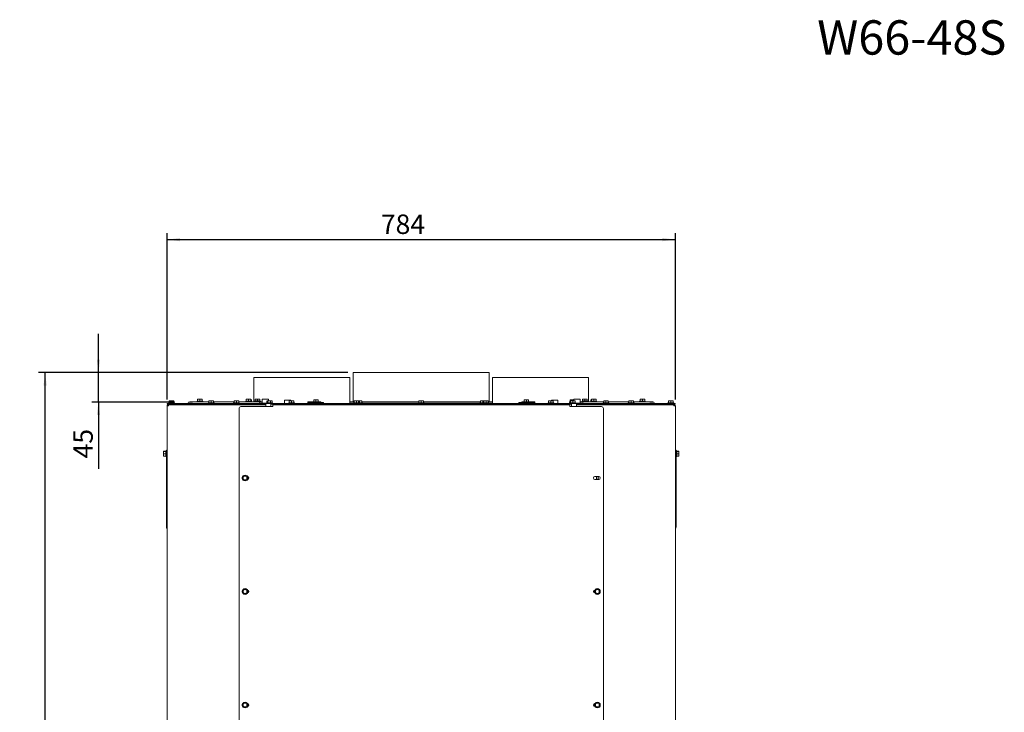
# Paper-space layout 'achteraanzicht' of a CAD drawing. Units: millimetres. Extents: x 212 to 1956, y 66 to 2864.
# Drawn here: x 429 to 1948, y 1796 to 2864 of the extents above; entities that cross this region are included whole.
import ezdxf

# ---------------------------------------------------------------- set-up
doc = ezdxf.new("R2010")
doc.units = ezdxf.units.MM
doc.linetypes.add('HIDDEN', pattern=[1.905, 1.27, -0.635])
doc.layers.add('CENTRE', color=3, linetype='HIDDEN')
doc.layers.add('DIM', color=10, linetype='Continuous')
doc.styles.add('SLDTEXTSTYLE0', font='TXT', dxfattribs={"width": 0.638186})
doc.styles.add('SLDTEXTSTYLE4', font='TXT', dxfattribs={"width": 0.75})
doc.dimstyles.new('SLDDIMSTYLE2', dxfattribs={"dimtxt": 30, "dimasz": 20, "dimexe": 0, "dimexo": 0.0625, "dimgap": 7.5, "dimtad": 1, "dimdec": 0, "dimlfac": 0.5, "dimrnd": 1e-09, "dimzin": 12, "dimdsep": 46, "dimtxsty": 'SLDTEXTSTYLE4', "dimsah": 1, "dimcen": 0.09, "dimadec": 0, "dimazin": 3, "dimtfac": 1, "dimtofl": 0, "dimtmove": 0, "dimatfit": 3, "dimfxl": 0, "dimfrac": 2, "dimtolj": 1, "dimtzin": 12, "dimarcsym": 0})
doc.dimstyles.new('SLDDIMSTYLE3', dxfattribs={"dimtxt": 30, "dimasz": 20, "dimexe": 0, "dimexo": 0.0625, "dimgap": 7.5, "dimtad": 1, "dimdec": 0, "dimlfac": 0.5, "dimrnd": 1e-09, "dimzin": 12, "dimdsep": 46, "dimtxsty": 'SLDTEXTSTYLE4', "dimsah": 1, "dimcen": 0.09, "dimadec": 0, "dimazin": 3, "dimtfac": 1, "dimtmove": 0, "dimatfit": 0, "dimfxl": 0, "dimfrac": 2, "dimtolj": 1, "dimtzin": 12, "dimarcsym": 0})

# ---------------------------------------------------------------- blocks, each defined once
blk = doc.blocks.new('_D_64')
at = {"layer": 'DIM', "color": 1, "ltscale": 100}
for p, q in [((935.5, 2320.1), (458.5, 2320.1)), ((468.5, 694.6), (468.5, 2320.1)), ((744.8, 694.6), (458.5, 694.6))]:
    blk.add_line(p, q, dxfattribs=at)
for points in [[(468.5, 2320.1), (466, 2300.1), (471, 2300.1)], [(468.5, 694.6), (471, 714.6), (466, 714.6)]]:
    blk.add_solid(points, dxfattribs=at)
at = {"layer": 'DIM', "color": 1, "ltscale": 100, "char_height": 30, "attachment_point": 1, "rotation": 90, "style": 'SLDTEXTSTYLE4'}
for s, insert in [('- 1666', (429.8, 1578)), ('1626', (429.8, 1478.9))]:
    blk.add_mtext(s, dxfattribs=dict(at, insert=insert))
blk = doc.blocks.new('_D_65')
at = {"layer": 'DIM', "color": 1, "ltscale": 100}
for p, q in [((550.7, 2320.1), (550.7, 2380.1)), ((935.5, 2320.1), (540.7, 2320.1)), ((550.7, 2274.7), (550.7, 2320.1)), ((668, 2274.7), (540.7, 2274.7)), ((550.7, 2274.7), (550.7, 2172))]:
    blk.add_line(p, q, dxfattribs=at)
for points in [[(550.7, 2320.1), (553.2, 2340.1), (548.2, 2340.1)], [(550.7, 2274.7), (548.2, 2254.7), (553.2, 2254.7)]]:
    blk.add_solid(points, dxfattribs=at)
at = {"layer": 'DIM', "color": 1, "ltscale": 100, "insert": (512, 2187.9), "char_height": 30, "attachment_point": 1, "rotation": 90, "style": 'SLDTEXTSTYLE4'}
blk.add_mtext('45', dxfattribs=at)
blk = doc.blocks.new('_D_66')
at = {"layer": 'DIM', "color": 1, "ltscale": 100}
for p, q in [((656.5, 2278.7), (656.5, 2535.2)), ((656.5, 2525.2), (1440.5, 2525.2)), ((1440.5, 2278.7), (1440.5, 2535.2))]:
    blk.add_line(p, q, dxfattribs=at)
for points in [[(656.5, 2525.2), (676.5, 2522.7), (676.5, 2527.7)], [(1440.5, 2525.2), (1420.5, 2527.7), (1420.5, 2522.7)]]:
    blk.add_solid(points, dxfattribs=at)
at = {"layer": 'DIM', "color": 1, "ltscale": 100, "insert": (986.3, 2563.9), "char_height": 30, "attachment_point": 1, "style": 'SLDTEXTSTYLE4'}
blk.add_mtext('784', dxfattribs=at)

psp = doc.layouts.new('achteraanzicht')

# ---------------------------------------------------------------- linework, layer by layer
at = {"linetype": 'Continuous', "lineweight": 15, "ltscale": 10}
for p, q in [((790.5, 2312.7), (790.5, 2275.2)), ((790.5, 2312.7), (938.5, 2312.7)), ((938.5, 2272.7), (938.5, 2312.7)), ((943.5, 2320.1), (943.5, 2275.1)), ((943.5, 2320.1), (1153.5, 2320.1)), ((1153.5, 2275.1), (1153.5, 2320.1)), ((1158.5, 2312.7), (1158.5, 2272.7)), ((1158.5, 2312.7), (1306.5, 2312.7)), ((1306.5, 2275.2), (1306.5, 2312.7)), ((703.7, 2279.3), (705.5, 2279.4)), ((705.5, 2279.4), (703.7, 2279.4)), ((703.7, 2276.2), (703.7, 2279.3)), ((705.5, 2279.4), (707.2, 2279.3)), ((709, 2279.4), (705.5, 2279.4)), ((707.2, 2279.3), (709, 2279.4)), ((707.2, 2276.2), (707.2, 2279.3)), ((709, 2279.4), (710.7, 2279.3)), ((710.7, 2279.4), (709, 2279.4)), ((710.7, 2276.2), (710.7, 2279.3)), ((778.7, 2279.3), (780.5, 2279.4)), ((780.5, 2279.4), (778.7, 2279.4)), ((778.7, 2276.2), (778.7, 2279.3)), ((780.5, 2279.4), (782.2, 2279.3)), ((784, 2279.4), (780.5, 2279.4)), ((782.2, 2279.3), (784, 2279.4)), ((782.2, 2276.2), (782.2, 2279.3)), ((784, 2279.4), (785.7, 2279.3)), ((785.7, 2279.4), (784, 2279.4)), ((785.7, 2276.2), (785.7, 2279.3)), ((785.7, 2278.4), (786.8, 2278.3)), ((786.8, 2278.4), (785.7, 2278.4)), ((786.8, 2275.2), (786.8, 2278.3)), ((792.5, 2279.3), (794.2, 2279.4)), ((794.2, 2279.4), (792.5, 2279.4)), ((792.5, 2277.1), (792.5, 2279.3)), ((794.2, 2279.4), (796, 2279.3)), ((797.7, 2279.4), (794.2, 2279.4)), ((796, 2279.3), (797.7, 2279.4)), ((796, 2276.9), (796, 2279.3)), ((797.7, 2279.4), (799.5, 2279.3)), ((799.5, 2279.4), (797.7, 2279.4)), ((799.5, 2277.1), (799.5, 2279.3)), ((803, 2278.8), (803, 2273.3)), ((803.5, 2279.3), (812.5, 2279.3)), ((813, 2276.9), (813, 2278.8)), ((882.7, 2278.3), (884.5, 2278.4)), ((884.5, 2278.4), (882.7, 2278.4)), ((882.7, 2275.2), (882.7, 2278.3)), ((884.5, 2278.4), (886.2, 2278.3)), ((888, 2278.4), (884.5, 2278.4)), ((886.2, 2278.3), (888, 2278.4)), ((886.2, 2275.2), (886.2, 2278.3)), ((888, 2278.4), (889.7, 2278.3)), ((889.7, 2278.4), (888, 2278.4)), ((889.7, 2275.2), (889.7, 2278.3)), ((1207.2, 2278.3), (1209, 2278.4)), ((1209, 2278.4), (1207.2, 2278.4)), ((1207.2, 2275.2), (1207.2, 2278.3)), ((1209, 2278.4), (1210.7, 2278.3)), ((1212.5, 2278.4), (1209, 2278.4)), ((1210.7, 2278.3), (1212.5, 2278.4)), ((1210.7, 2275.2), (1210.7, 2278.3)), ((1212.5, 2278.4), (1214.2, 2278.3)), ((1214.2, 2278.4), (1212.5, 2278.4)), ((1214.2, 2275.2), (1214.2, 2278.3)), ((1278.1, 2278.3), (1279.9, 2278.4)), ((1279.9, 2278.4), (1278.1, 2278.4)), ((1278.1, 2275.2), (1278.1, 2278.3)), ((1279.9, 2278.4), (1281.6, 2278.3)), ((1283.4, 2278.4), (1279.9, 2278.4)), ((1281.6, 2278.3), (1283.4, 2278.4)), ((1281.6, 2276.9), (1281.6, 2278.3)), ((1283.4, 2278.4), (1283.9, 2278.4)), ((1283.9, 2278.4), (1283.4, 2278.4)), ((1283.9, 2278.8), (1283.9, 2276.9)), ((1284.4, 2279.3), (1285.1, 2279.3)), ((1285.1, 2279.3), (1293.4, 2279.3)), ((1293.9, 2273.3), (1293.9, 2278.8)), ((1297.5, 2279.3), (1299.2, 2279.4)), ((1299.2, 2279.4), (1297.5, 2279.4)), ((1297.5, 2277.1), (1297.5, 2279.3)), ((1299.2, 2279.4), (1301, 2279.3)), ((1302.7, 2279.4), (1299.2, 2279.4)), ((1301, 2279.3), (1302.7, 2279.4)), ((1301, 2276.9), (1301, 2279.3)), ((1302.7, 2279.4), (1304.5, 2279.3)), ((1304.5, 2279.4), (1302.7, 2279.4)), ((1304.5, 2277.1), (1304.5, 2279.3)), ((1310.1, 2278.3), (1311.2, 2278.4)), ((1311.2, 2278.4), (1310.1, 2278.4)), ((1310.1, 2275.2), (1310.1, 2278.3)), ((1311.2, 2279.3), (1313, 2279.4)), ((1313, 2279.4), (1311.2, 2279.4)), ((1311.2, 2276.2), (1311.2, 2279.3)), ((1313, 2279.4), (1314.7, 2279.3)), ((1316.5, 2279.4), (1313, 2279.4)), ((1314.7, 2279.3), (1316.5, 2279.4)), ((1314.7, 2276.2), (1314.7, 2279.3)), ((1316.5, 2279.4), (1318.2, 2279.3)), ((1318.2, 2279.4), (1316.5, 2279.4)), ((1318.2, 2276.2), (1318.2, 2279.3)), ((1386.2, 2279.3), (1388, 2279.4)), ((1388, 2279.4), (1386.2, 2279.4)), ((1386.2, 2276.2), (1386.2, 2279.3)), ((1388, 2279.4), (1389.7, 2279.3)), ((1391.5, 2279.4), (1388, 2279.4)), ((1389.7, 2279.3), (1391.5, 2279.4)), ((1389.7, 2276.2), (1389.7, 2279.3)), ((1391.5, 2279.4), (1393.2, 2279.3)), ((1393.2, 2279.4), (1391.5, 2279.4)), ((1393.2, 2276.2), (1393.2, 2279.3)), ((656.5, 2268.7), (658.5, 2268.7)), ((656.5, 2268.7), (656.5, 1011.7)), ((656.7, 2271.7), (656.7, 2272.7)), ((656.7, 2272.7), (661.7, 2272.7)), ((661.7, 2271.7), (656.7, 2271.7)), ((658.5, 2269.6), (658.1, 2269.6)), ((658.5, 2270.7), (658.5, 2269.7)), ((659.2, 2270.7), (658.5, 2270.7)), ((658.7, 2269.7), (658.5, 2269.7)), ((658.5, 2269.6), (658.7, 2269.6)), ((659.1, 2273.7), (659.1, 2272.7)), ((659.1, 2273.7), (663.5, 2273.7)), ((808.8, 2270.7), (659.2, 2270.7)), ((660, 2276.8), (661.7, 2276.9)), ((661.7, 2276.9), (660, 2276.9)), ((660, 2273.7), (660, 2276.8)), ((661.4, 2271.7), (661.4, 2270.7)), ((661.7, 2276.9), (663.5, 2276.8)), ((665.2, 2276.9), (661.7, 2276.9)), ((661.7, 2272.7), (808.8, 2272.7)), ((661.7, 2271.7), (808.8, 2271.7)), ((663.5, 2276.8), (665.2, 2276.9)), ((663.5, 2273.7), (663.5, 2276.8)), ((663.5, 2273.7), (667.9, 2273.7)), ((665.2, 2276.9), (667, 2276.8)), ((667, 2276.9), (665.2, 2276.9)), ((665.6, 2270.7), (665.6, 2271.7)), ((667, 2273.7), (667, 2276.8)), ((667.9, 2272.7), (667.9, 2273.7)), ((678.2, 2270.7), (678.2, 2271.7)), ((691.5, 2275.2), (721.1, 2275.2)), ((691.5, 2273.2), (695.5, 2273.2)), ((695.5, 2273.7), (695.5, 2273.1)), ((695.5, 2273.1), (695.5, 2272.7)), ((702.8, 2276.2), (702.8, 2275.2)), ((702.8, 2276.2), (707.2, 2276.2)), ((707.2, 2276.2), (711.6, 2276.2)), ((711.6, 2275.2), (711.6, 2276.2)), ((720.2, 2273.7), (720.2, 2272.7)), ((720.2, 2273.7), (724.6, 2273.7)), ((721.1, 2276.8), (722.9, 2276.9)), ((722.9, 2276.9), (721.1, 2276.9)), ((721.1, 2273.7), (721.1, 2276.8)), ((722.5, 2271.7), (722.5, 2270.7)), ((722.9, 2276.9), (724.6, 2276.8)), ((726.4, 2276.9), (722.9, 2276.9)), ((724.6, 2276.8), (726.4, 2276.9)), ((724.6, 2273.7), (724.6, 2276.8)), ((724.6, 2273.7), (729, 2273.7)), ((726.4, 2276.9), (728.1, 2276.8)), ((728.1, 2276.9), (726.4, 2276.9)), ((726.7, 2270.7), (726.7, 2271.7)), ((728.1, 2273.7), (728.1, 2276.8)), ((728.1, 2275.2), (760, 2275.2)), ((729, 2272.7), (729, 2273.7)), ((759.1, 2273.7), (759.1, 2272.7)), ((759.1, 2273.7), (763.5, 2273.7)), ((760, 2276.8), (761.7, 2276.9)), ((761.7, 2276.9), (760, 2276.9)), ((760, 2273.7), (760, 2276.8)), ((761.7, 2276.9), (763.5, 2276.8)), ((765.2, 2276.9), (761.7, 2276.9)), ((763.5, 2276.8), (765.2, 2276.9)), ((763.5, 2273.7), (763.5, 2276.8)), ((763.5, 2273.7), (767.9, 2273.7)), ((765.2, 2276.9), (767, 2276.8)), ((767, 2276.9), (765.2, 2276.9)), ((767, 2273.7), (767, 2276.8)), ((767, 2275.2), (800.5, 2275.2)), ((767.5, 2264.7), (767.5, 1342.7)), ((767.9, 2272.7), (767.9, 2273.7)), ((770.5, 2267.7), (819.5, 2267.7)), ((777.8, 2276.2), (777.8, 2275.2)), ((777.8, 2276.2), (782.2, 2276.2)), ((782.2, 2276.2), (786.6, 2276.2)), ((786.6, 2275.2), (786.6, 2276.2)), ((791.6, 2276.2), (791.6, 2275.2)), ((791.6, 2276.2), (792.5, 2276.2)), ((792.5, 2276.8), (794.2, 2276.9)), ((794.2, 2276.9), (792.5, 2276.9)), ((792.5, 2275.2), (792.5, 2276.8)), ((794.2, 2276.9), (796, 2276.8)), ((797.7, 2276.9), (794.2, 2276.9)), ((796, 2276.8), (797.7, 2276.9)), ((796, 2275.2), (796, 2276.8)), ((797.7, 2276.9), (799.5, 2276.8)), ((799.5, 2276.9), (797.7, 2276.9)), ((799, 2273.3), (799, 2272.7)), ((808, 2273.3), (799, 2273.3)), ((799.5, 2275.2), (799.5, 2276.8)), ((799.5, 2276.2), (800.4, 2276.2)), ((800.4, 2275.2), (800.4, 2276.2)), ((800.5, 2275.2), (803, 2275.2)), ((810.2, 2273.3), (808, 2273.3)), ((808.8, 2272.7), (808.8, 2267.7)), ((808.9, 2272.7), (808.8, 2272.7)), ((816.8, 2272.7), (808.9, 2272.7)), ((810.2, 2273.7), (810.2, 2272.7)), ((810.2, 2273.7), (818.9, 2273.7)), ((810.6, 2273.7), (810.6, 2276.8)), ((811.1, 2276.9), (810.9, 2276.9)), ((810.9, 2276.8), (811.3, 2276.9)), ((811.3, 2276.9), (811.1, 2276.9)), ((811.3, 2276.9), (812, 2276.8)), ((814, 2276.9), (811.3, 2276.9)), ((812, 2273.7), (812, 2276.8)), ((814, 2276.9), (816, 2276.8)), ((817.3, 2276.9), (814, 2276.9)), ((816, 2276.8), (817.3, 2276.9)), ((816, 2273.7), (816, 2276.8)), ((816.8, 2267.7), (816.8, 2272.7)), ((816.8, 2272.7), (816.8, 2272.7)), ((816.8, 2272.7), (1280.1, 2272.7)), ((816.8, 2271.7), (1280.1, 2271.7)), ((817.3, 2276.9), (818.6, 2276.8)), ((818.1, 2276.9), (817.3, 2276.9)), ((818.3, 2276.9), (818.1, 2276.9)), ((818.6, 2276.8), (818.3, 2276.8)), ((818.6, 2273.7), (818.6, 2276.8)), ((818.9, 2273.7), (819, 2273.7)), ((819, 2272.7), (819, 2273.7)), ((819.5, 2270.7), (1277.5, 2270.7)), ((819.5, 2267.7), (819.5, 2270.7)), ((837.6, 2277.2), (837.6, 2272.7)), ((838.1, 2277.7), (842.6, 2277.7)), ((842.6, 2277.7), (847.1, 2277.7)), ((844.1, 2273.7), (844.1, 2272.7)), ((844.1, 2273.7), (848.5, 2273.7)), ((845, 2276.8), (846.7, 2276.9)), ((846.7, 2276.9), (845, 2276.9)), ((845, 2273.7), (845, 2276.8)), ((846.4, 2271.7), (846.4, 2270.7)), ((846.7, 2276.9), (848.5, 2276.8)), ((850.2, 2276.9), (846.7, 2276.9)), ((847.6, 2276.9), (847.6, 2277.2)), ((848.5, 2276.8), (850.2, 2276.9)), ((848.5, 2273.7), (848.5, 2276.8)), ((848.5, 2273.7), (852.9, 2273.7)), ((850.2, 2276.9), (852, 2276.8)), ((852, 2276.9), (850.2, 2276.9)), ((850.6, 2270.7), (850.6, 2271.7)), ((852, 2273.7), (852, 2276.8)), ((852.9, 2272.7), (852.9, 2273.7)), ((881.8, 2275.2), (873.4, 2275.2)), ((873.4, 2275.2), (873.4, 2272.7)), ((878.6, 2274.2), (873.8, 2274.2)), ((878.6, 2274.2), (881.1, 2274.2)), ((896.5, 2274.2), (881.1, 2274.2)), ((881.8, 2275.2), (881.8, 2274.2)), ((881.8, 2275.2), (886.2, 2275.2)), ((886.2, 2275.2), (890.6, 2275.2)), ((890.6, 2274.2), (890.6, 2275.2)), ((893.5, 2275.2), (890.6, 2275.2)), ((893.1, 2275.2), (893.1, 2274.2)), ((893.5, 2275.2), (893.5, 2274.2)), ((896.5, 2274.2), (898, 2274.2)), ((898, 2272.7), (898, 2274.2)), ((938.5, 2275.2), (943.5, 2275.2)), ((938.5, 2273.2), (944.1, 2273.2)), ((943.5, 2275.1), (945, 2275.1)), ((944.1, 2273.7), (944.1, 2272.7)), ((944.1, 2273.7), (948.5, 2273.7)), ((944.5, 2275.1), (944.5, 2273.7)), ((945, 2276.8), (946.7, 2276.9)), ((946.7, 2276.9), (945, 2276.9)), ((945, 2273.7), (945, 2276.8)), ((946.4, 2271.7), (946.4, 2270.7)), ((946.7, 2276.9), (948.5, 2276.8)), ((950.2, 2276.9), (946.7, 2276.9)), ((948.5, 2276.8), (950.2, 2276.9)), ((948.5, 2273.7), (948.5, 2276.8)), ((948.5, 2273.7), (952.9, 2273.7)), ((950.2, 2276.9), (952, 2276.8)), ((952, 2276.9), (950.2, 2276.9)), ((950.6, 2270.7), (950.6, 2271.7)), ((952, 2276.9), (953.5, 2276.8)), ((955.2, 2276.9), (952, 2276.9)), ((952, 2273.7), (952, 2276.8)), ((952.9, 2272.7), (952.9, 2273.7)), ((952.9, 2273.7), (957.9, 2273.7)), ((953.5, 2276.8), (955.2, 2276.9)), ((953.5, 2273.7), (953.5, 2276.8)), ((955.2, 2276.9), (957, 2276.8)), ((957, 2276.9), (955.2, 2276.9)), ((957, 2273.7), (957, 2276.8)), ((957, 2275.1), (1045, 2275.1)), ((957.9, 2272.7), (957.9, 2273.7)), ((957.9, 2273.1), (1044.1, 2273.1)), ((1044.1, 2273.7), (1044.1, 2272.7)), ((1044.1, 2273.7), (1048.5, 2273.7)), ((1045, 2276.8), (1046.7, 2276.9)), ((1046.7, 2276.9), (1045, 2276.9)), ((1045, 2273.7), (1045, 2276.8)), ((1046.4, 2271.7), (1046.4, 2270.7)), ((1046.7, 2276.9), (1048.5, 2276.8)), ((1050.2, 2276.9), (1046.7, 2276.9)), ((1048.5, 2276.8), (1050.2, 2276.9)), ((1048.5, 2273.7), (1048.5, 2276.8)), ((1048.5, 2273.7), (1052.9, 2273.7)), ((1050.2, 2276.9), (1052, 2276.8)), ((1052, 2276.9), (1050.2, 2276.9)), ((1050.6, 2270.7), (1050.6, 2271.7)), ((1052, 2273.7), (1052, 2276.8)), ((1052, 2275.1), (1140, 2275.1)), ((1052.9, 2272.7), (1052.9, 2273.7)), ((1052.9, 2273.1), (1066.6, 2273.1)), ((1066.6, 2273.1), (1139.1, 2273.1)), ((1139.1, 2273.7), (1139.1, 2272.7)), ((1139.1, 2273.7), (1143.5, 2273.7)), ((1140, 2276.8), (1141.7, 2276.9)), ((1141.7, 2276.9), (1140, 2276.9)), ((1140, 2273.7), (1140, 2276.8)), ((1141.7, 2276.9), (1143.5, 2276.8)), ((1145, 2276.9), (1141.7, 2276.9)), ((1143.5, 2276.8), (1145, 2276.9)), ((1143.5, 2273.7), (1143.5, 2276.8)), ((1143.5, 2273.7), (1144.1, 2273.7)), ((1144.1, 2273.7), (1144.1, 2272.7)), ((1144.1, 2273.7), (1148.5, 2273.7)), ((1145, 2276.8), (1146.7, 2276.9)), ((1146.7, 2276.9), (1145, 2276.9)), ((1145, 2273.7), (1145, 2276.8)), ((1146.4, 2271.7), (1146.4, 2270.7)), ((1146.7, 2276.9), (1148.5, 2276.8)), ((1150.2, 2276.9), (1146.7, 2276.9)), ((1148.5, 2276.8), (1150.2, 2276.9)), ((1148.5, 2273.7), (1148.5, 2276.8)), ((1148.5, 2273.7), (1152.9, 2273.7)), ((1150.2, 2276.9), (1152, 2276.8)), ((1152, 2276.9), (1150.2, 2276.9)), ((1150.6, 2270.7), (1150.6, 2271.7)), ((1152, 2273.7), (1152, 2276.8)), ((1152, 2275.1), (1153.5, 2275.1)), ((1152.5, 2273.7), (1152.5, 2275.1)), ((1152.9, 2272.7), (1152.9, 2273.7)), ((1152.9, 2273.2), (1158.5, 2273.2)), ((1153.5, 2275.2), (1158.5, 2275.2)), ((1198.9, 2274.2), (1198.9, 2272.7)), ((1198.9, 2274.2), (1200.4, 2274.2)), ((1215.9, 2274.2), (1200.4, 2274.2)), ((1206.3, 2275.2), (1203.5, 2275.2)), ((1203.5, 2275.2), (1203.5, 2274.2)), ((1203.9, 2275.2), (1203.9, 2274.2)), ((1206.3, 2275.2), (1206.3, 2274.2)), ((1206.3, 2275.2), (1210.7, 2275.2)), ((1210.7, 2275.2), (1215.1, 2275.2)), ((1215.1, 2274.2), (1215.1, 2275.2)), ((1223.5, 2275.2), (1215.1, 2275.2)), ((1215.9, 2274.2), (1218.3, 2274.2)), ((1223.1, 2274.2), (1218.3, 2274.2)), ((1223.5, 2275.2), (1223.5, 2272.7)), ((1244.1, 2273.7), (1244.1, 2272.7)), ((1244.1, 2273.7), (1248.5, 2273.7)), ((1245, 2276.8), (1246.7, 2276.9)), ((1246.7, 2276.9), (1245, 2276.9)), ((1245, 2273.7), (1245, 2276.8)), ((1246.4, 2271.7), (1246.4, 2270.7)), ((1246.7, 2276.9), (1248.5, 2276.8)), ((1250.2, 2276.9), (1246.7, 2276.9)), ((1248.5, 2276.8), (1250.2, 2276.9)), ((1248.5, 2273.7), (1248.5, 2276.8)), ((1248.5, 2273.7), (1252.9, 2273.7)), ((1249.3, 2277.2), (1249.3, 2276.9)), ((1249.8, 2277.7), (1254.3, 2277.7)), ((1250.2, 2276.9), (1252, 2276.8)), ((1252, 2276.9), (1250.2, 2276.9)), ((1250.6, 2270.7), (1250.6, 2271.7)), ((1252, 2273.7), (1252, 2276.8)), ((1252.9, 2272.7), (1252.9, 2273.7)), ((1254.3, 2277.7), (1258.8, 2277.7)), ((1259.3, 2272.7), (1259.3, 2277.2)), ((1277.2, 2275.2), (1277.2, 2274.2)), ((1277.2, 2275.2), (1278.8, 2275.2)), ((1278.8, 2274.2), (1277.2, 2274.2)), ((1277.5, 2270.7), (1277.5, 2267.7)), ((1277.5, 2267.7), (1326.5, 2267.7)), ((1277.9, 2273.7), (1277.9, 2272.7)), ((1277.9, 2273.7), (1282.3, 2273.7)), ((1278.8, 2276.8), (1280.6, 2276.9)), ((1280.6, 2276.9), (1278.8, 2276.9)), ((1278.8, 2273.7), (1278.8, 2276.8)), ((1280.1, 2272.7), (1280.1, 2267.7)), ((1280.2, 2272.7), (1280.1, 2272.7)), ((1288, 2272.7), (1280.2, 2272.7)), ((1280.6, 2276.9), (1282.3, 2276.8)), ((1284.1, 2276.9), (1280.6, 2276.9)), ((1282.3, 2276.8), (1284.1, 2276.9)), ((1282.3, 2273.7), (1282.3, 2276.8)), ((1282.3, 2273.7), (1286.7, 2273.7)), ((1284.1, 2276.9), (1285.8, 2276.8)), ((1285.8, 2276.9), (1284.1, 2276.9)), ((1285.8, 2273.7), (1285.8, 2276.8)), ((1286.7, 2272.7), (1286.7, 2273.7)), ((1286.7, 2273.3), (1288.9, 2273.3)), ((1288.1, 2272.7), (1288, 2272.7)), ((1288.1, 2267.7), (1288.1, 2272.7)), ((1288.1, 2272.7), (1435.2, 2272.7)), ((1288.1, 2271.7), (1435.2, 2271.7)), ((1288.1, 2270.7), (1437.8, 2270.7)), ((1288.9, 2273.3), (1297.9, 2273.3)), ((1293.9, 2275.2), (1296.5, 2275.2)), ((1296.5, 2275.2), (1330, 2275.2)), ((1296.6, 2276.2), (1296.6, 2275.2)), ((1296.6, 2276.2), (1297.5, 2276.2)), ((1297.5, 2276.8), (1299.2, 2276.9)), ((1299.2, 2276.9), (1297.5, 2276.9)), ((1297.5, 2275.2), (1297.5, 2276.8)), ((1297.9, 2272.7), (1297.9, 2273.3)), ((1299.2, 2276.9), (1301, 2276.8)), ((1302.7, 2276.9), (1299.2, 2276.9)), ((1301, 2276.8), (1302.7, 2276.9)), ((1301, 2275.2), (1301, 2276.8)), ((1302.7, 2276.9), (1304.5, 2276.8)), ((1304.5, 2276.9), (1302.7, 2276.9)), ((1304.5, 2275.2), (1304.5, 2276.8)), ((1304.5, 2276.2), (1305.4, 2276.2)), ((1305.4, 2275.2), (1305.4, 2276.2)), ((1310.3, 2276.2), (1310.3, 2275.2)), ((1310.3, 2276.2), (1314.7, 2276.2)), ((1314.7, 2276.2), (1319.1, 2276.2)), ((1319.1, 2275.2), (1319.1, 2276.2)), ((1329.1, 2273.7), (1329.1, 2272.7)), ((1329.1, 2273.7), (1333.5, 2273.7)), ((1329.5, 1342.7), (1329.5, 2264.7)), ((1330, 2276.8), (1331.7, 2276.9)), ((1331.7, 2276.9), (1330, 2276.9)), ((1330, 2273.7), (1330, 2276.8)), ((1331.7, 2276.9), (1333.5, 2276.8)), ((1335.2, 2276.9), (1331.7, 2276.9)), ((1333.5, 2276.8), (1335.2, 2276.9)), ((1333.5, 2273.7), (1333.5, 2276.8)), ((1333.5, 2273.7), (1337.9, 2273.7)), ((1335.2, 2276.9), (1337, 2276.8)), ((1337, 2276.9), (1335.2, 2276.9)), ((1337, 2273.7), (1337, 2276.8)), ((1337, 2275.2), (1368.8, 2275.2)), ((1337.9, 2272.7), (1337.9, 2273.7)), ((1367.9, 2273.7), (1367.9, 2272.7)), ((1367.9, 2273.7), (1372.3, 2273.7)), ((1368.8, 2276.8), (1370.6, 2276.9)), ((1370.6, 2276.9), (1368.8, 2276.9)), ((1368.8, 2273.7), (1368.8, 2276.8)), ((1370.2, 2271.7), (1370.2, 2270.7)), ((1370.6, 2276.9), (1372.3, 2276.8)), ((1374.1, 2276.9), (1370.6, 2276.9)), ((1372.3, 2276.8), (1374.1, 2276.9)), ((1372.3, 2273.7), (1372.3, 2276.8)), ((1372.3, 2273.7), (1376.7, 2273.7)), ((1374.1, 2276.9), (1375.8, 2276.8)), ((1375.8, 2276.9), (1374.1, 2276.9)), ((1374.4, 2270.7), (1374.4, 2271.7)), ((1375.8, 2273.7), (1375.8, 2276.8)), ((1375.8, 2275.2), (1405.5, 2275.2)), ((1376.7, 2272.7), (1376.7, 2273.7)), ((1385.3, 2276.2), (1385.3, 2275.2)), ((1385.3, 2276.2), (1389.7, 2276.2)), ((1389.7, 2276.2), (1394.1, 2276.2)), ((1394.1, 2275.2), (1394.1, 2276.2)), ((1401.5, 2273.1), (1401.5, 2273.7)), ((1401.5, 2273.2), (1405.5, 2273.2)), ((1401.5, 2272.7), (1401.5, 2273.1)), ((1418.7, 2270.7), (1418.7, 2271.7)), ((1429.1, 2273.7), (1429.1, 2272.7)), ((1429.1, 2273.7), (1433.5, 2273.7)), ((1430, 2276.8), (1431.7, 2276.9)), ((1431.7, 2276.9), (1430, 2276.9)), ((1430, 2273.7), (1430, 2276.8)), ((1431.4, 2271.7), (1431.4, 2270.7)), ((1431.7, 2276.9), (1433.5, 2276.8)), ((1435.2, 2276.9), (1431.7, 2276.9)), ((1433.5, 2276.8), (1435.2, 2276.9)), ((1433.5, 2273.7), (1433.5, 2276.8)), ((1433.5, 2273.7), (1437.9, 2273.7)), ((1435.2, 2276.9), (1437, 2276.8)), ((1437, 2276.9), (1435.2, 2276.9)), ((1435.2, 2272.7), (1440.2, 2272.7)), ((1440.2, 2271.7), (1435.2, 2271.7)), ((1435.6, 2270.7), (1435.6, 2271.7)), ((1437, 2273.7), (1437, 2276.8)), ((1437.8, 2270.7), (1438.5, 2270.7)), ((1437.9, 2272.7), (1437.9, 2273.7)), ((1438.2, 2269.7), (1438.5, 2269.7)), ((1438.5, 2269.6), (1438.2, 2269.6)), ((1438.5, 2270.7), (1438.5, 2269.7)), ((1438.5, 2269.6), (1438.9, 2269.6)), ((1440.5, 2268.7), (1438.5, 2268.7)), ((1440.2, 2272.7), (1440.2, 2271.7)), ((1440.5, 2268.7), (1440.5, 1011.7)), ((651.2, 2198.7), (651.4, 2198.9)), ((651.4, 2198.4), (651.2, 2198.7)), ((651.2, 2198.7), (651.2, 2196.5)), ((651.2, 2196.5), (651.4, 2198.4)), ((651.2, 2196.5), (651.2, 2193.1)), ((651.2, 2193.1), (651.4, 2194.7)), ((651.4, 2191.5), (651.2, 2193.1)), ((651.2, 2193.1), (651.2, 2191.7)), ((651.2, 2191.7), (651.4, 2191.5)), ((654.5, 2198.9), (651.4, 2198.9)), ((654.5, 2198.4), (651.4, 2198.4)), ((654.5, 2194.7), (651.4, 2194.7)), ((654.5, 2191.5), (651.4, 2191.5)), ((655.5, 2199.6), (654.5, 2199.6)), ((654.5, 2190.8), (654.5, 2199.6)), ((654.5, 2190.8), (655.5, 2190.8)), ((655.5, 2197.7), (655.5, 2200.7)), ((655.5, 2200.7), (656.5, 2200.7)), ((655.5, 2084.7), (655.5, 2197.7)), ((1441.5, 2200.7), (1440.5, 2200.7)), ((1441.5, 2200.7), (1441.5, 2197.7)), ((1442.5, 2199.6), (1441.5, 2199.6)), ((1441.5, 2197.7), (1441.5, 2084.7)), ((1441.5, 2190.8), (1442.5, 2190.8)), ((1442.5, 2199.6), (1442.5, 2190.8)), ((1442.5, 2198.9), (1445.6, 2198.9)), ((1442.5, 2198.4), (1445.6, 2198.4)), ((1442.5, 2194.7), (1445.6, 2194.7)), ((1442.5, 2191.5), (1445.6, 2191.5)), ((1445.6, 2198.9), (1445.7, 2198.7)), ((1445.7, 2198.7), (1445.6, 2198.4)), ((1445.6, 2198.4), (1445.7, 2196.5)), ((1445.6, 2194.7), (1445.7, 2193.1)), ((1445.7, 2193.1), (1445.6, 2191.5)), ((1445.6, 2191.5), (1445.7, 2191.7)), ((1445.7, 2196.5), (1445.7, 2198.7)), ((1445.7, 2193.1), (1445.7, 2196.5)), ((1445.7, 2193.1), (1445.7, 2191.7)), ((773.7, 2159.4), (772.7, 2157.7)), ((772.7, 2157.7), (773.7, 2155.9)), ((774.7, 2161.2), (773.7, 2159.4)), ((776.8, 2161.2), (774.7, 2161.2)), ((779.8, 2159.4), (778.8, 2161.2)), ((780.8, 2157.7), (779.8, 2159.4)), ((779.8, 2155.9), (780.8, 2157.7)), ((1322.5, 2159.9), (1316.5, 2159.9)), ((773.7, 2155.9), (774.7, 2154.2)), ((774.7, 2154.2), (776.8, 2154.2)), ((778.8, 2154.2), (779.8, 2155.9)), ((1316.5, 2155.4), (1322.5, 2155.4)), ((655.5, 2081.7), (655.5, 2084.7)), ((655.5, 2081.7), (656.5, 2081.7)), ((656.5, 2079.7), (656, 2080.5)), ((1441.5, 2081.7), (1440.5, 2081.7)), ((1440.9, 2080.5), (1440.5, 2079.7)), ((1441.5, 2084.7), (1441.5, 2081.7)), ((773.7, 1984.4), (772.7, 1982.7)), ((772.7, 1982.7), (773.7, 1980.9)), ((774.7, 1986.2), (773.7, 1984.4)), ((773.7, 1980.9), (774.7, 1979.2)), ((776.8, 1986.2), (774.7, 1986.2)), ((774.7, 1979.2), (776.8, 1979.2)), ((779.8, 1984.4), (778.8, 1986.2)), ((778.8, 1979.2), (779.8, 1980.9)), ((780.8, 1982.7), (779.8, 1984.4)), ((779.8, 1980.9), (780.8, 1982.7)), ((1317.1, 1984.4), (1316.1, 1982.7)), ((1316.1, 1982.7), (1317.1, 1980.9)), ((1318.1, 1986.2), (1317.1, 1984.4)), ((1317.1, 1980.9), (1318.1, 1979.2)), ((1320.2, 1986.2), (1318.1, 1986.2)), ((1318.1, 1979.2), (1320.2, 1979.2)), ((1323.2, 1984.4), (1322.2, 1986.2)), ((1322.2, 1979.2), (1323.2, 1980.9)), ((1324.2, 1982.7), (1323.2, 1984.4)), ((1323.2, 1980.9), (1324.2, 1982.7)), ((773.7, 1809.4), (772.7, 1807.7)), ((772.7, 1807.7), (773.7, 1805.9)), ((774.7, 1811.2), (773.7, 1809.4)), ((776.8, 1811.2), (774.7, 1811.2)), ((779.8, 1809.4), (778.8, 1811.2)), ((780.8, 1807.7), (779.8, 1809.4)), ((779.8, 1805.9), (780.8, 1807.7)), ((1317.1, 1809.4), (1316.1, 1807.7)), ((1316.1, 1807.7), (1317.1, 1805.9)), ((1318.1, 1811.2), (1317.1, 1809.4)), ((1320.2, 1811.2), (1318.1, 1811.2)), ((1323.2, 1809.4), (1322.2, 1811.2)), ((1324.2, 1807.7), (1323.2, 1809.4)), ((1323.2, 1805.9), (1324.2, 1807.7)), ((773.7, 1805.9), (774.7, 1804.2)), ((774.7, 1804.2), (776.8, 1804.2)), ((778.8, 1804.2), (779.8, 1805.9)), ((1317.1, 1805.9), (1318.1, 1804.2)), ((1318.1, 1804.2), (1320.2, 1804.2)), ((1322.2, 1804.2), (1323.2, 1805.9))]:
    psp.add_line(p, q, dxfattribs=at)
at = {"linetype": 'Continuous', "lineweight": 15, "ltscale": 10, "flags": 128}
for points in [[(873.4, 2273.3), (873.5, 2273.1), (873.6, 2272.9), (873.7, 2272.7), (873.8, 2272.7)], [(1223.1, 2272.7), (1223.2, 2272.7), (1223.3, 2272.9), (1223.5, 2273.1), (1223.5, 2273.3)]]:
    psp.add_lwpolyline(points, dxfattribs=at)
at = {"linetype": 'Continuous', "lineweight": 15, "ltscale": 100}
for centre, radius in [((776.8, 2157.7), 4.4), ((776.8, 2157.7), 3), ((1320.2, 2157.7), 1.6), ((776.8, 1982.7), 4.4), ((776.8, 1982.7), 3), ((1320.2, 1982.7), 4.4), ((1320.2, 1982.7), 3), ((776.8, 1807.7), 4.4), ((776.8, 1807.7), 3), ((1320.2, 1807.7), 4.4), ((1320.2, 1807.7), 3)]:
    psp.add_circle(centre, radius, dxfattribs=at)
for centre, radius, start, end in [((803.5, 2278.8), 0.5, 90, 180), ((812.5, 2278.8), 0.5, 0, 90), ((1284.4, 2278.8), 0.5, 90, 180), ((1293.4, 2278.8), 0.5, 0, 90), ((662.5, 2267.2), 5, 115.8419, 135.573), ((691.5, 2272.2), 3, 90, 170.4059), ((691.5, 2272.2), 1, 90, 150), ((770.5, 2264.7), 3, 90, 180), ((795.5, 2269), 5.69, 48.9247, 55.505), ((838.1, 2277.2), 0.5, 90, 180), ((847.1, 2277.2), 0.5, 0, 90), ((874.7, 2275), 1.18, 168.6309, 220.3907), ((894, 2275), 1.18, 168.6309, 220.3907), ((1202.9, 2275), 1.18, 319.6093, 11.3691), ((1222.2, 2275), 1.18, 319.6093, 11.3691), ((1249.8, 2277.2), 0.5, 90, 180), ((1258.8, 2277.2), 0.5, 0, 90), ((1301.5, 2269), 5.69, 124.495, 131.0753), ((1326.5, 2264.7), 3, 0, 90), ((1405.5, 2272.2), 3, 9.5941, 90), ((1405.5, 2272.2), 1, 30, 90), ((1434.5, 2267.2), 5, 44.427, 64.1581), ((774.5, 2157.7), 2.25, 151.6772, 208.3228), ((776.8, 2157.7), 3.5, 150, 210), ((776.8, 2157.7), 3.5, 90, 150), ((776.8, 2157.7), 3.5, 30, 90), ((776.8, 2157.7), 3.5, 330, 30), ((780.5, 2157.7), 2.24, 271.9877, 88.0123), ((1316.5, 2157.7), 2.25, 90, 270), ((1322.5, 2157.7), 2.25, 270, 90), ((776.8, 2157.7), 3.5, 210, 270), ((776.8, 2157.7), 3.5, 270, 330), ((659.5, 2082.5), 4, 191.5932, 210), ((1437.5, 2082.5), 4, 330, 348.4068), ((774.5, 1982.7), 2.25, 151.6775, 208.3225), ((776.8, 1982.7), 3.5, 150, 210), ((776.8, 1982.7), 3.5, 90, 150), ((776.8, 1982.7), 3.5, 210, 270), ((776.8, 1982.7), 3.5, 30, 90), ((776.8, 1982.7), 3.5, 270, 330), ((776.8, 1982.7), 3.5, 330, 30), ((780.5, 1982.7), 2.24, 271.9877, 88.0123), ((1316.5, 1982.7), 2.25, 91.9877, 268.0123), ((1320.2, 1982.7), 3.5, 150, 210), ((1320.2, 1982.7), 3.5, 90, 150), ((1320.2, 1982.7), 3.5, 210, 270), ((1320.2, 1982.7), 3.5, 30, 90), ((1320.2, 1982.7), 3.5, 270, 330), ((1320.2, 1982.7), 3.5, 330, 30), ((1322.5, 1982.7), 2.25, 331.6756, 28.3244), ((774.5, 1807.7), 2.25, 151.6768, 208.3232), ((776.8, 1807.7), 3.5, 150, 210), ((776.8, 1807.7), 3.5, 90, 150), ((776.8, 1807.7), 3.5, 30, 90), ((776.8, 1807.7), 3.5, 330, 30), ((780.5, 1807.7), 2.25, 271.9877, 88.0123), ((1316.5, 1807.7), 2.25, 91.9877, 268.0123), ((1320.2, 1807.7), 3.5, 150, 210), ((1320.2, 1807.7), 3.5, 90, 150), ((1320.2, 1807.7), 3.5, 30, 90), ((1320.2, 1807.7), 3.5, 330, 30), ((1322.5, 1807.7), 2.24, 331.6765, 28.3235), ((776.8, 1807.7), 3.5, 210, 270), ((776.8, 1807.7), 3.5, 270, 330), ((1320.2, 1807.7), 3.5, 210, 270), ((1320.2, 1807.7), 3.5, 270, 330)]:
    psp.add_arc(centre, radius, start, end, dxfattribs=at)
at = {"linetype": 'Continuous', "lineweight": 15, "ltscale": 10}
for points in [[(658.5, 2270.7), (658.2, 2270.7), (657.7, 2270.6), (657, 2270.1), (656.6, 2269.5), (656.5, 2268.9), (656.5, 2268.7)], [(658.5, 2269.7), (658.3, 2269.7), (658.1, 2269.6), (657.7, 2269.4), (657.5, 2269.1), (657.5, 2268.8), (657.5, 2268.7)], [(1438.5, 2270.7), (1438.7, 2270.7), (1439.2, 2270.6), (1439.9, 2270.1), (1440.4, 2269.5), (1440.4, 2268.9), (1440.5, 2268.7)], [(1438.5, 2269.7), (1438.6, 2269.7), (1438.9, 2269.6), (1439.2, 2269.4), (1439.4, 2269.1), (1439.4, 2268.8), (1439.5, 2268.7)]]:
    psp.add_open_spline(points, degree=3, dxfattribs=at)
for points, knots in [([(658.5, 2268.7), (658.5, 2268.9), (658.6, 2269.4), (658.8, 2270), (658.9, 2270.4), (659.1, 2270.7), (659.1, 2270.7), (659.2, 2270.7)], [0, 0, 0, 0, 0.2200783, 0.4401745, 0.6602707, 0.8803669, 1, 1, 1, 1]), ([(691.6, 2273.1), (691.6, 2273), (691.6, 2272.9), (691.5, 2272.7), (691.5, 2272.7)], [0, 0, 0, 0, 0.7413388, 1, 1, 1, 1]), ([(692.2, 2273.2), (692.1, 2273.2), (692, 2273.1), (691.8, 2273), (691.7, 2272.8), (691.7, 2272.7)], [0, 0, 0, 0, 0.356043, 0.712086, 1, 1, 1, 1]), ([(812, 2276.8), (812.2, 2276.8), (812.8, 2276.9), (813.5, 2276.9), (814, 2276.9)], [0, 0, 0, 0, 0.249165, 1, 1, 1, 1]), ([(1405.2, 2272.7), (1405.2, 2272.7), (1405.1, 2272.9), (1405, 2273.1), (1404.8, 2273.2), (1404.8, 2273.2), (1404.8, 2273.2)], [0, 0, 0, 0, 0.1994931, 0.5563553, 0.9132174, 1, 1, 1, 1]), ([(1405.4, 2272.7), (1405.4, 2272.9), (1405.3, 2273), (1405.3, 2273.2), (1405.3, 2273.2)], [0, 0, 0, 0, 0.993103, 1, 1, 1, 1]), ([(1438.5, 2268.7), (1438.4, 2268.9), (1438.3, 2269.4), (1438.2, 2270), (1438, 2270.4), (1437.9, 2270.7), (1437.8, 2270.7), (1437.8, 2270.7)], [0, 0, 0, 0, 0.220078, 0.440174, 0.660271, 0.880367, 1, 1, 1, 1]), ([(651.4, 2194.7), (651.3, 2194.8), (651.3, 2195.4), (651.2, 2196.1), (651.2, 2196.5)], [0, 0, 0, 0, 0.249165, 1, 1, 1, 1]), ([(1445.7, 2196.5), (1445.7, 2196.1), (1445.7, 2195.4), (1445.6, 2194.8), (1445.6, 2194.7)], [0, 0, 0, 0, 0.750835, 1, 1, 1, 1]), ([(778.8, 2161.2), (778.6, 2161.2), (777.9, 2161.2), (777.3, 2161.2), (776.8, 2161.2)], [0, 0, 0, 0, 0.249165, 1, 1, 1, 1]), ([(776.8, 2154.2), (777.3, 2154.2), (777.9, 2154.2), (778.6, 2154.2), (778.8, 2154.2)], [0, 0, 0, 0, 0.750835, 1, 1, 1, 1]), ([(778.8, 1986.2), (778.6, 1986.2), (777.9, 1986.2), (777.3, 1986.2), (776.8, 1986.2)], [0, 0, 0, 0, 0.249165, 1, 1, 1, 1]), ([(776.8, 1979.2), (777.3, 1979.2), (777.9, 1979.2), (778.6, 1979.2), (778.8, 1979.2)], [0, 0, 0, 0, 0.750835, 1, 1, 1, 1]), ([(1322.2, 1986.2), (1322, 1986.2), (1321.4, 1986.2), (1320.7, 1986.2), (1320.2, 1986.2)], [0, 0, 0, 0, 0.249165, 1, 1, 1, 1]), ([(1320.2, 1979.2), (1320.7, 1979.2), (1321.4, 1979.2), (1322, 1979.2), (1322.2, 1979.2)], [0, 0, 0, 0, 0.750835, 1, 1, 1, 1]), ([(778.8, 1811.2), (778.6, 1811.2), (777.9, 1811.2), (777.3, 1811.2), (776.8, 1811.2)], [0, 0, 0, 0, 0.249165, 1, 1, 1, 1]), ([(1322.2, 1811.2), (1322, 1811.2), (1321.4, 1811.2), (1320.7, 1811.2), (1320.2, 1811.2)], [0, 0, 0, 0, 0.249165, 1, 1, 1, 1]), ([(776.8, 1804.2), (777.3, 1804.2), (777.9, 1804.2), (778.6, 1804.2), (778.8, 1804.2)], [0, 0, 0, 0, 0.750835, 1, 1, 1, 1]), ([(1320.2, 1804.2), (1320.7, 1804.2), (1321.4, 1804.2), (1322, 1804.2), (1322.2, 1804.2)], [0, 0, 0, 0, 0.750835, 1, 1, 1, 1])]:
    psp.add_open_spline(points, degree=3, knots=knots, dxfattribs=at)

# ---------------------------------------------------------------- texts
at = {"layer": 'CENTRE', "color": 3, "ltscale": 100, "insert": (1659.2, 2863.3), "char_height": 52.92, "attachment_point": 1, "style": 'SLDTEXTSTYLE0'}
psp.add_mtext('W66-48S', dxfattribs=at)

# ---------------------------------------------------------------- dimensions: what is measured, and where the dimension line sits
at = {"layer": 'DIM', "color": 1, "ltscale": 10}
dim = psp.add_linear_dim(base=(1440.5, 2525.2), p1=(656.5, 2268.7), p2=(1440.5, 2268.7), dimstyle='SLDDIMSTYLE2', dxfattribs=at)
dim.commit()
dim.dimension.update_dxf_attribs({"geometry": '_D_66', "text_midpoint": (1018.5, 2525.2), "dimtype": 160})
dim = psp.add_linear_dim(base=(550.7, 2320.1), p1=(678, 2274.7), p2=(945.5, 2320.1), angle=90, dimstyle='SLDDIMSTYLE3', dxfattribs=at)
dim.commit()
dim.dimension.update_dxf_attribs({"geometry": '_D_65', "text_midpoint": (550.7, 2209.8), "dimtype": 160})
dim = psp.add_linear_dim(base=(468.5, 2320.1), p1=(754.8, 694.6), p2=(945.5, 2320.1), angle=90, text='<> - 1666', dimstyle='SLDDIMSTYLE2', dxfattribs=at)
dim.commit()
dim.dimension.update_dxf_attribs({"geometry": '_D_64', "text_midpoint": (468.5, 1584.3), "dimtype": 160})

doc.saveas('drawing.dxf')
